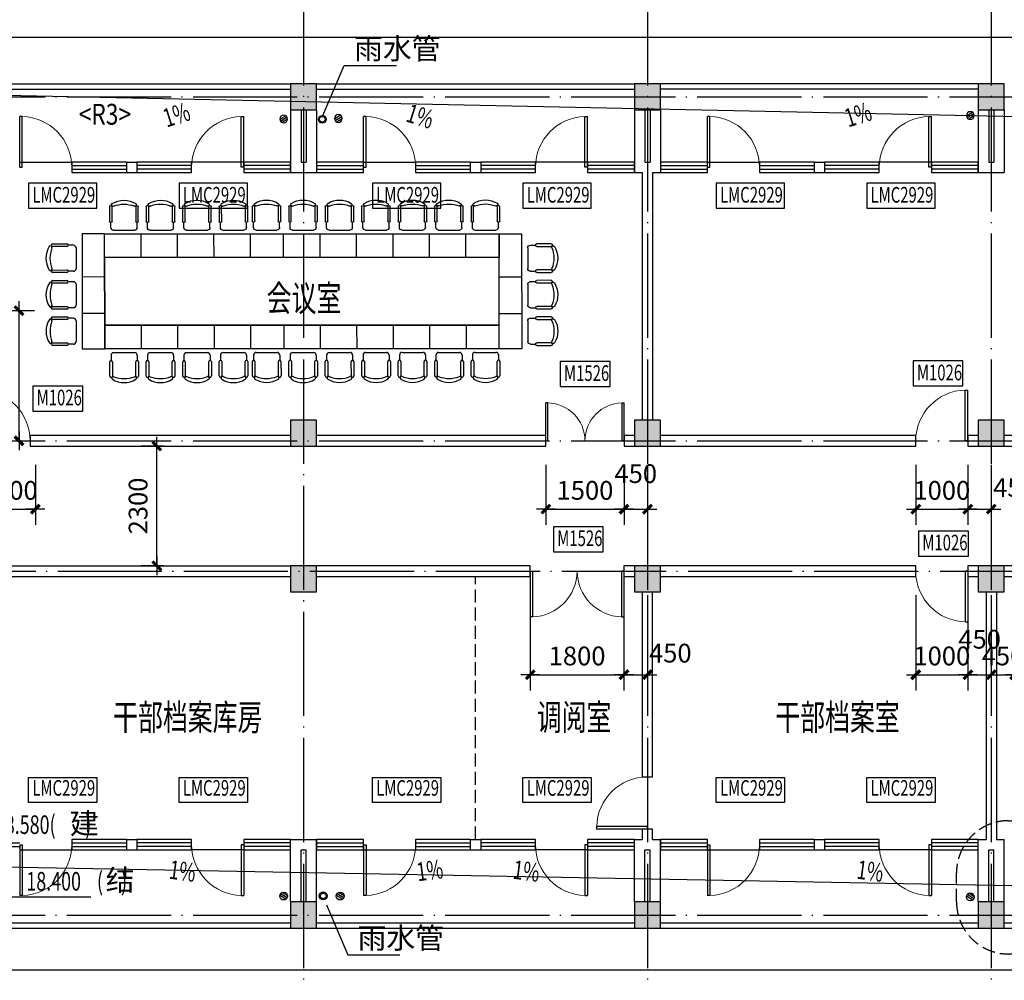
# Model space of a CAD drawing. Extents: x 735782 to 2047991, y 34264 to 1085436.
# Drawn here: x 772703 to 791603, y 93157 to 111593 of the extents above; entities that cross this region are included whole.
import ezdxf

# ---------------------------------------------------------------- set-up
doc = ezdxf.new("R2010")
doc.units = 0
doc.header["$LTSCALE"] = 1000
doc.header["$MEASUREMENT"] = 0
doc.linetypes.add('DASH', pattern=[0.35, 0.25, -0.1])
doc.linetypes.add('DOTE', pattern=[2.42, 2, -0.2, 0.02, -0.2])
doc.layers.get('0').update_dxf_attribs({"linetype": 'CONTINUOUS'})
doc.layers.get('Defpoints').update_dxf_attribs({"linetype": 'CONTINUOUS'})
for name, color, linetype in [('4', 4, 'CONTINUOUS'), ('A-CLIN-SUSP', 133, 'CONTINUOUS'), ('area', 1, 'CONTINUOUS'), ('COLUMN', 1, 'CONTINUOUS'), ('dim', 63, 'CONTINUOUS'), ('DIM_ELEV', 3, 'CONTINUOUS'), ('DIM_IDEN', 3, 'CONTINUOUS'), ('DIM_LEAD', 3, 'CONTINUOUS'), ('DIM_SYMB', 3, 'CONTINUOUS'), ('DOTE', 8, 'DOTE'), ('Lfurniture', 144, 'CONTINUOUS'), ('LVTRY', 6, 'CONTINUOUS'), ('PUB_DIM', 3, 'CONTINUOUS'), ('PUB_HATCH', 251, 'CONTINUOUS'), ('PUB_TEXT', 7, 'CONTINUOUS'), ('SHUI', 6, 'CONTINUOUS'), ('TEXT', 60, 'CONTINUOUS'), ('WALL', 2, 'CONTINUOUS'), ('WINDOW', 4, 'CONTINUOUS')]:
    doc.layers.add(name, color=color, linetype=linetype)
doc.styles.add('-TJHZTXTTJROMANS', font='TJROMANS.shx', dxfattribs={"bigfont": 'TJHZTXT.shx'})
doc.styles.add('_TCH_DIM', font='SIMPLEX', dxfattribs={"bigfont": 'GBCBIG'})
doc.styles.add('dim_font', font='tjromans.shx', dxfattribs={"width": 0.8, "bigfont": 'tjhztxt.shx'})
doc.styles.get("Standard").update_dxf_attribs({"font": 'GBENOR', "bigfont": 'GBCBIG'})
doc.styles.add('TK2', font='tjromans.shx', dxfattribs={"bigfont": 'tjhztxt.shx'})
doc.dimstyles.new('DIMN120', dxfattribs={"dimscale": 1.2, "dimtxt": 300, "dimasz": 1, "dimexe": 250, "dimexo": 300, "dimgap": 150, "dimtad": 1, "dimdec": 0, "dimzin": 0, "dimdsep": 46, "dimtxsty": 'dim_font', "dimblk": '_DIMX', "dimcen": 0.09, "dimclrt": 3, "dimadec": 0, "dimazin": 0, "dimtfac": 1, "dimtdec": 0, "dimtix": 1, "dimtmove": 2, "dimatfit": 3, "dimldrblk": '_DIMX', "dimfxl": 1, "dimtolj": 1, "dimtzin": 0, "dimarcsym": 0})

# ---------------------------------------------------------------- blocks, each defined once
blk = doc.blocks.new('M_C32CXI')
for p, q in [((-188, 275), (87, 275)), ((87, 225), (-188, 225)), ((212, 250), (112, 250)), ((262, 200), (262, -200)), ((-188, -225), (87, -225)), ((87, -275), (-188, -275)), ((212, -250), (112, -250))]:
    blk.add_line(p, q)
for centre, radius, start, end in [((111, 0), 426, 148.1092, 211.8908), ((-227, 210), 28.1, 338.7607, 148.1092), ((314, 0), 552, 158.7607, 201.2393), ((-188, 250), 25, 90, 270), ((87, 250), 25, 270, 90), ((212, 200), 50, 0, 90), ((-227, -210), 28.1, 211.8908, 21.2393), ((-188, -250), 25, 90, 270), ((87, -250), 25, 270, 90), ((212, -200), 50, 270, 0)]:
    blk.add_arc(centre, radius, start, end)
at = {"width": 0.8, "flags": 9}
for tag in ['XSIZE', 'YSIZE']:
    blk.add_attdef(tag, (0, 0), '', height=0.5, dxfattribs=at)
blk = doc.blocks.new('A$C5EFD4E7B')
at = {"layer": 'SHUI'}
for p, q in [((119, 14), (2, 89)), ((142, 41), (16, 121)), ((150, 79), (45, 144))]:
    blk.add_line(p, q, dxfattribs=at)
blk.add_circle((75, 75), 75, dxfattribs=at)
blk = doc.blocks.new('A$C44550A59')
at = {"layer": 'A-CLIN-SUSP'}
for radius in [75, 55]:
    blk.add_circle((75, 75), radius, dxfattribs=at)
blk = doc.blocks.new('_DIMX')
blk.add_line((-150, 0), (150, 0))
at = {"const_width": 50}
blk.add_lwpolyline([(-70, -70), (70, 70)], dxfattribs=at)
blk = doc.blocks.new('*D589')
at = {"layer": 'Defpoints', "color": 0, "transparency": 16777216}
for p in [(772123, 106010), (772690, 106010), (772123, 103510)]:
    blk.add_point(p, dxfattribs=at)
at = {"layer": 'dim', "color": 0, "lineweight": -2, "transparency": 16777216}
for p, q in [((772483, 106010), (772990, 106010)), ((772690, 103511), (772690, 106009)), ((772483, 103510), (772990, 103510))]:
    blk.add_line(p, q, dxfattribs=at)
at = {"layer": 'dim', "color": 0, "lineweight": -2, "transparency": 16777216, "xscale": 1.2, "yscale": 1.2, "zscale": 1.2}
for p, rotation in [((772690, 106010), 90), ((772690, 103510), 270)]:
    blk.add_blockref('_DIMX', p, dxfattribs=dict(at, rotation=rotation))
at = {"layer": 'dim', "color": 3, "transparency": 16777216, "insert": (772330, 104760), "char_height": 360, "attachment_point": 5, "rotation": 90, "style": 'dim_font'}
blk.add_mtext('\\A1;2500', dxfattribs=at)
blk = doc.blocks.new('*D596')
at = {"layer": 'Defpoints', "color": 0, "transparency": 16777216}
for p in [(782803, 103410), (784303, 103410), (784303, 102200)]:
    blk.add_point(p, dxfattribs=at)
at = {"layer": 'dim', "color": 0, "lineweight": -2, "transparency": 16777216}
for p, q in [((782803, 103050), (782803, 101900)), ((784303, 103050), (784303, 101900)), ((782804, 102200), (784301, 102200))]:
    blk.add_line(p, q, dxfattribs=at)
at = {"layer": 'dim', "color": 0, "lineweight": -2, "transparency": 16777216, "xscale": 1.2, "yscale": 1.2, "zscale": 1.2, "rotation": 180}
blk.add_blockref('_DIMX', (782803, 102200), dxfattribs=at)
at = {"layer": 'dim', "color": 0, "lineweight": -2, "transparency": 16777216, "xscale": 1.2, "yscale": 1.2, "zscale": 1.2}
blk.add_blockref('_DIMX', (784303, 102200), dxfattribs=at)
at = {"layer": 'dim', "color": 3, "transparency": 16777216, "insert": (783553, 102560), "char_height": 360, "attachment_point": 5, "style": 'dim_font'}
blk.add_mtext('\\A1;1500', dxfattribs=at)
blk = doc.blocks.new('*D597')
at = {"layer": 'Defpoints', "color": 0, "transparency": 16777216}
for p in [(784303, 103410), (784753, 103410), (784753, 102200)]:
    blk.add_point(p, dxfattribs=at)
at = {"layer": 'dim', "color": 0, "lineweight": -2, "transparency": 16777216}
for p, q in [((784303, 103050), (784303, 101900)), ((784753, 103050), (784753, 101900)), ((784304, 102200), (784751, 102200))]:
    blk.add_line(p, q, dxfattribs=at)
at = {"layer": 'dim', "color": 0, "lineweight": -2, "transparency": 16777216, "xscale": 1.2, "yscale": 1.2, "zscale": 1.2, "rotation": 180}
blk.add_blockref('_DIMX', (784303, 102200), dxfattribs=at)
at = {"layer": 'dim', "color": 0, "lineweight": -2, "transparency": 16777216, "xscale": 1.2, "yscale": 1.2, "zscale": 1.2}
blk.add_blockref('_DIMX', (784753, 102200), dxfattribs=at)
at = {"layer": 'dim', "color": 3, "transparency": 16777216, "insert": (784528, 102881), "char_height": 360, "attachment_point": 5, "style": 'dim_font'}
blk.add_mtext('\\A1;450', dxfattribs=at)
blk = doc.blocks.new('*D643')
at = {"layer": 'Defpoints', "color": 0, "transparency": 16777216}
for p in [(772003, 103410), (773003, 103410), (773003, 102200)]:
    blk.add_point(p, dxfattribs=at)
at = {"layer": 'dim', "color": 0, "lineweight": -2, "transparency": 16777216}
for p, q in [((772003, 103050), (772003, 101900)), ((773003, 103050), (773003, 101900)), ((772001, 102200), (772000, 102200)), ((772003, 102200), (773003, 102200)), ((773004, 102200), (773005, 102200))]:
    blk.add_line(p, q, dxfattribs=at)
at = {"layer": 'dim', "color": 0, "lineweight": -2, "transparency": 16777216, "xscale": 1.2, "yscale": 1.2, "zscale": 1.2}
blk.add_blockref('_DIMX', (772003, 102200), dxfattribs=at)
at = {"layer": 'dim', "color": 0, "lineweight": -2, "transparency": 16777216, "xscale": 1.2, "yscale": 1.2, "zscale": 1.2, "rotation": 180}
blk.add_blockref('_DIMX', (773003, 102200), dxfattribs=at)
at = {"layer": 'dim', "color": 3, "transparency": 16777216, "insert": (772503, 102560), "char_height": 360, "attachment_point": 5, "style": 'dim_font'}
blk.add_mtext('\\A1;1000', dxfattribs=at)
blk = doc.blocks.new('*D645')
at = {"layer": 'Defpoints', "color": 0, "transparency": 16777216}
for p in [(789903, 103410), (790903, 103410), (790903, 102200)]:
    blk.add_point(p, dxfattribs=at)
at = {"layer": 'dim', "color": 0, "lineweight": -2, "transparency": 16777216}
for p, q in [((789903, 103050), (789903, 101900)), ((790903, 103050), (790903, 101900)), ((789901, 102200), (789900, 102200)), ((789903, 102200), (790903, 102200)), ((790904, 102200), (790905, 102200))]:
    blk.add_line(p, q, dxfattribs=at)
at = {"layer": 'dim', "color": 0, "lineweight": -2, "transparency": 16777216, "xscale": 1.2, "yscale": 1.2, "zscale": 1.2}
blk.add_blockref('_DIMX', (789903, 102200), dxfattribs=at)
at = {"layer": 'dim', "color": 0, "lineweight": -2, "transparency": 16777216, "xscale": 1.2, "yscale": 1.2, "zscale": 1.2, "rotation": 180}
blk.add_blockref('_DIMX', (790903, 102200), dxfattribs=at)
at = {"layer": 'dim', "color": 3, "transparency": 16777216, "insert": (790403, 102560), "char_height": 360, "attachment_point": 5, "style": 'dim_font'}
blk.add_mtext('\\A1;1000', dxfattribs=at)
blk = doc.blocks.new('*D646')
at = {"layer": 'Defpoints', "color": 0, "transparency": 16777216}
for p in [(790903, 103410), (791353, 103410), (791353, 102200)]:
    blk.add_point(p, dxfattribs=at)
at = {"layer": 'dim', "color": 0, "lineweight": -2, "transparency": 16777216}
for p, q in [((790903, 103050), (790903, 101900)), ((791353, 103050), (791353, 101900)), ((790904, 102200), (791351, 102200))]:
    blk.add_line(p, q, dxfattribs=at)
at = {"layer": 'dim', "color": 0, "lineweight": -2, "transparency": 16777216, "xscale": 1.2, "yscale": 1.2, "zscale": 1.2, "rotation": 180}
blk.add_blockref('_DIMX', (790903, 102200), dxfattribs=at)
at = {"layer": 'dim', "color": 0, "lineweight": -2, "transparency": 16777216, "xscale": 1.2, "yscale": 1.2, "zscale": 1.2}
blk.add_blockref('_DIMX', (791353, 102200), dxfattribs=at)
at = {"layer": 'dim', "color": 3, "transparency": 16777216, "insert": (791797, 102614), "char_height": 360, "attachment_point": 5, "style": 'dim_font'}
blk.add_mtext('\\A1;450', dxfattribs=at)
blk = doc.blocks.new('*D659')
at = {"layer": 'Defpoints', "color": 0, "transparency": 16777216}
for p in [(782502, 100910), (784302, 100910), (784302, 99022)]:
    blk.add_point(p, dxfattribs=at)
at = {"layer": 'dim', "color": 0, "lineweight": -2, "transparency": 16777216}
for p, q in [((782502, 100550), (782502, 98722)), ((784302, 100550), (784302, 98722)), ((782504, 99022), (784301, 99022))]:
    blk.add_line(p, q, dxfattribs=at)
at = {"layer": 'dim', "color": 0, "lineweight": -2, "transparency": 16777216, "xscale": 1.2, "yscale": 1.2, "zscale": 1.2, "rotation": 180}
blk.add_blockref('_DIMX', (782502, 99022), dxfattribs=at)
at = {"layer": 'dim', "color": 0, "lineweight": -2, "transparency": 16777216, "xscale": 1.2, "yscale": 1.2, "zscale": 1.2}
blk.add_blockref('_DIMX', (784302, 99022), dxfattribs=at)
at = {"layer": 'dim', "color": 3, "transparency": 16777216, "insert": (783402, 99382), "char_height": 360, "attachment_point": 5, "style": 'dim_font'}
blk.add_mtext('\\A1;1800', dxfattribs=at)
blk = doc.blocks.new('*D660')
at = {"layer": 'Defpoints', "color": 0, "transparency": 16777216}
for p in [(784302, 100910), (784753, 100910), (784753, 99022)]:
    blk.add_point(p, dxfattribs=at)
at = {"layer": 'dim', "color": 0, "lineweight": -2, "transparency": 16777216}
for p, q in [((784302, 100550), (784302, 98722)), ((784753, 100550), (784753, 98722)), ((784304, 99022), (784751, 99022))]:
    blk.add_line(p, q, dxfattribs=at)
at = {"layer": 'dim', "color": 0, "lineweight": -2, "transparency": 16777216, "xscale": 1.2, "yscale": 1.2, "zscale": 1.2, "rotation": 180}
blk.add_blockref('_DIMX', (784302, 99022), dxfattribs=at)
at = {"layer": 'dim', "color": 0, "lineweight": -2, "transparency": 16777216, "xscale": 1.2, "yscale": 1.2, "zscale": 1.2}
blk.add_blockref('_DIMX', (784753, 99022), dxfattribs=at)
at = {"layer": 'dim', "color": 3, "transparency": 16777216, "insert": (785191, 99436), "char_height": 360, "attachment_point": 5, "style": 'dim_font'}
blk.add_mtext('\\A1;450', dxfattribs=at)
blk = doc.blocks.new('*D661')
at = {"layer": 'Defpoints', "color": 0, "transparency": 16777216}
for p in [(789903, 100910), (790903, 100910), (790903, 99022)]:
    blk.add_point(p, dxfattribs=at)
at = {"layer": 'dim', "color": 0, "lineweight": -2, "transparency": 16777216}
for p, q in [((789903, 100550), (789903, 98722)), ((790903, 100550), (790903, 98722)), ((789901, 99022), (789900, 99022)), ((789903, 99022), (790903, 99022)), ((790904, 99022), (790905, 99022))]:
    blk.add_line(p, q, dxfattribs=at)
at = {"layer": 'dim', "color": 0, "lineweight": -2, "transparency": 16777216, "xscale": 1.2, "yscale": 1.2, "zscale": 1.2}
blk.add_blockref('_DIMX', (789903, 99022), dxfattribs=at)
at = {"layer": 'dim', "color": 0, "lineweight": -2, "transparency": 16777216, "xscale": 1.2, "yscale": 1.2, "zscale": 1.2, "rotation": 180}
blk.add_blockref('_DIMX', (790903, 99022), dxfattribs=at)
at = {"layer": 'dim', "color": 3, "transparency": 16777216, "insert": (790403, 99382), "char_height": 360, "attachment_point": 5, "style": 'dim_font'}
blk.add_mtext('\\A1;1000', dxfattribs=at)
blk = doc.blocks.new('*D662')
at = {"layer": 'Defpoints', "color": 0, "transparency": 16777216}
for p in [(790903, 100910), (791353, 100910), (791353, 99022)]:
    blk.add_point(p, dxfattribs=at)
at = {"layer": 'dim', "color": 0, "lineweight": -2, "transparency": 16777216}
for p, q in [((790903, 100550), (790903, 98722)), ((791353, 100550), (791353, 98722)), ((790904, 99022), (791351, 99022))]:
    blk.add_line(p, q, dxfattribs=at)
at = {"layer": 'dim', "color": 0, "lineweight": -2, "transparency": 16777216, "xscale": 1.2, "yscale": 1.2, "zscale": 1.2, "rotation": 180}
blk.add_blockref('_DIMX', (790903, 99022), dxfattribs=at)
at = {"layer": 'dim', "color": 0, "lineweight": -2, "transparency": 16777216, "xscale": 1.2, "yscale": 1.2, "zscale": 1.2}
blk.add_blockref('_DIMX', (791353, 99022), dxfattribs=at)
at = {"layer": 'dim', "color": 3, "transparency": 16777216, "insert": (791128, 99703), "char_height": 360, "attachment_point": 5, "style": 'dim_font'}
blk.add_mtext('\\A1;450', dxfattribs=at)
blk = doc.blocks.new('*D663')
at = {"layer": 'Defpoints', "color": 0, "transparency": 16777216}
for p in [(791353, 100910), (791803, 100910), (791803, 99022)]:
    blk.add_point(p, dxfattribs=at)
at = {"layer": 'dim', "color": 0, "lineweight": -2, "transparency": 16777216}
for p, q in [((791353, 100550), (791353, 98722)), ((791803, 100550), (791803, 98722)), ((791351, 99022), (791350, 99022)), ((791353, 99022), (791803, 99022)), ((791804, 99022), (791805, 99022))]:
    blk.add_line(p, q, dxfattribs=at)
at = {"layer": 'dim', "color": 0, "lineweight": -2, "transparency": 16777216, "xscale": 1.2, "yscale": 1.2, "zscale": 1.2}
blk.add_blockref('_DIMX', (791353, 99022), dxfattribs=at)
at = {"layer": 'dim', "color": 0, "lineweight": -2, "transparency": 16777216, "xscale": 1.2, "yscale": 1.2, "zscale": 1.2, "rotation": 180}
blk.add_blockref('_DIMX', (791803, 99022), dxfattribs=at)
at = {"layer": 'dim', "color": 3, "transparency": 16777216, "insert": (791578, 99382), "char_height": 360, "attachment_point": 5, "style": 'dim_font'}
blk.add_mtext('\\A1;450', dxfattribs=at)
blk = doc.blocks.new('*D2204')
at = {"layer": 'Defpoints', "color": 0, "transparency": 16777216}
for p in [(775335, 103410), (775825, 103410), (775825, 101110)]:
    blk.add_point(p, dxfattribs=at)
at = {"layer": 'PUB_DIM', "color": 0, "lineweight": -2, "transparency": 16777216}
for p, q in [((775465, 103410), (775035, 103410)), ((775335, 101111), (775335, 103409)), ((775465, 101110), (775035, 101110))]:
    blk.add_line(p, q, dxfattribs=at)
at = {"layer": 'PUB_DIM', "color": 0, "lineweight": -2, "transparency": 16777216, "xscale": 1.2, "yscale": 1.2, "zscale": 1.2}
for p, rotation in [((775335, 103410), 90), ((775335, 101110), 270)]:
    blk.add_blockref('_DIMX', p, dxfattribs=dict(at, rotation=rotation))
at = {"layer": 'PUB_DIM', "color": 3, "transparency": 16777216, "insert": (774975, 102260), "char_height": 360, "attachment_point": 5, "rotation": 90, "style": 'dim_font'}
blk.add_mtext('\\A1;2300', dxfattribs=at)
blk = doc.blocks.new('$DorLib2D$00000001')
for p, q in [((0.45, 0.975), (0.5, 0.975)), ((0.45, 0), (0.45, 0.975)), ((0.5, 0), (0.5, 0.975)), ((0.5, 0), (0.45, 0))]:
    blk.add_line(p, q)
at = {"lineweight": 13}
blk.add_arc((0.475, 0), 0.975, 91.4693, 180, dxfattribs=at)
blk = doc.blocks.new('$DorLib2D$00000002')
for p, q in [((-0.5, 0), (-0.5, 0.4875)), ((-0.475, 0.4875), (-0.5, 0.4875)), ((-0.475, 0), (-0.475, 0.4875)), ((0.475, 0), (0.475, 0.4875)), ((0.475, 0.4875), (0.5, 0.4875)), ((0.5, 0), (0.5, 0.4875)), ((-0.5, 0), (-0.475, 0)), ((0.5, 0), (0.475, 0))]:
    blk.add_line(p, q)
at = {"lineweight": 13}
for centre, start, end in [((-0.4875, 0), 0, 88.53072), ((0.4875, 0), 91.46928, 180)]:
    blk.add_arc(centre, 0.4875, start, end, dxfattribs=at)

msp = doc.modelspace()

# ---------------------------------------------------------------- hatches: boundary and pattern name
at = {"layer": 'PUB_HATCH'}
for points in [[(777902.6, 109860.1), (778402.6, 109860.1), (778402.6, 110360.1), (777902.6, 110360.1)], [(784502.6, 109860.1), (785002.6, 109860.1), (785002.6, 110360.1), (784502.6, 110360.1)], [(791102.6, 109860.1), (791602.6, 109860.1), (791602.6, 110360.1), (791102.6, 110360.1)], [(777902.6, 103410.1), (778402.6, 103410.1), (778402.6, 103910.1), (777902.6, 103910.1)], [(784502.6, 103410.1), (785002.6, 103410.1), (785002.6, 103910.1), (784502.6, 103910.1)], [(791102.6, 103410.1), (791602.6, 103410.1), (791602.6, 103910.1), (791102.6, 103910.1)], [(777902.6, 100610.1), (778402.6, 100610.1), (778402.6, 101110.1), (777902.6, 101110.1)], [(784502.6, 100610.1), (785002.6, 100610.1), (785002.6, 101110.1), (784502.6, 101110.1)], [(791102.6, 100610.1), (791602.6, 100610.1), (791602.6, 101110.1), (791102.6, 101110.1)], [(777902.6, 94160.1), (778402.6, 94160.1), (778402.6, 94660.1), (777902.6, 94660.1)], [(784502.6, 94160.1), (785002.6, 94160.1), (785002.6, 94660.1), (784502.6, 94660.1)], [(791102.6, 94160.1), (791602.6, 94160.1), (791602.6, 94660.1), (791102.6, 94660.1)]]:
    msp.add_hatch(color=256, dxfattribs=at).paths.add_polyline_path(points)

# ---------------------------------------------------------------- linework, layer by layer
at = {"layer": '4'}
for points in [[(764902.6, 110360.1), (764902.6, 111260.1), (831902.6, 111260.1)], [(771802.6, 110360.1), (777902.6, 110360.1)], [(771802.6, 110260.1), (777902.6, 110260.1)], [(778402.6, 110360.1), (784502.6, 110360.1)], [(778402.6, 110260.1), (784502.6, 110260.1)], [(791102.6, 110360.1), (785002.6, 110360.1)], [(791102.6, 110260.1), (785002.6, 110260.1)], [(764902.6, 94160.1), (764902.6, 93360.1), (824602.6, 93360.1), (824602.6, 94160.1)], [(771802.6, 94260.1), (777902.6, 94260.1)], [(771802.6, 94160.1), (777902.6, 94160.1)], [(778402.6, 94260.1), (784502.6, 94260.1)], [(778402.6, 94160.1), (784502.6, 94160.1)], [(785002.6, 94260.1), (791102.6, 94260.1)], [(785002.6, 94160.1), (791102.6, 94160.1)], [(791602.6, 94260.1), (797702.6, 94260.1)], [(791602.6, 94160.1), (797702.6, 94160.1)]]:
    msp.add_lwpolyline(points, dxfattribs=at)
at = {"layer": 'area'}
msp.add_lwpolyline([(771802.6, 110110.1), (771802.6, 110160.1), (824102.6, 109060.1), (824102.6, 110560.1), (831602.6, 110560.1), (831602.6, 100110.1), (824602.6, 100110.1), (824602.6, 94360.1), (765102.6, 95460.1), (764902.6, 95460.1), (764902.6, 97810.1), (758102.6, 100610.1), (758102.6, 110360.1), (765402.6, 110360.1), (765402.6, 110110.1), (771802.6, 110110.1)], dxfattribs=at)
at = {"layer": 'COLUMN'}
for p, q in [((778402.6, 110360.1), (777902.6, 110360.1)), ((777902.6, 110360.1), (777902.6, 109860.1)), ((778402.6, 109860.1), (778402.6, 110360.1)), ((785002.6, 110360.1), (784502.6, 110360.1)), ((784502.6, 110360.1), (784502.6, 109860.1)), ((785002.6, 109860.1), (785002.6, 110360.1)), ((791602.6, 110360.1), (791102.6, 110360.1)), ((791102.6, 110360.1), (791102.6, 109860.1)), ((791602.6, 109860.1), (791602.6, 110360.1)), ((777902.6, 109860.1), (778402.6, 109860.1)), ((784502.6, 109860.1), (785002.6, 109860.1)), ((791102.6, 109860.1), (791602.6, 109860.1)), ((778402.6, 103910.1), (777902.6, 103910.1)), ((777902.6, 103910.1), (777902.6, 103410.1)), ((778402.6, 103410.1), (778402.6, 103910.1)), ((785002.6, 103910.1), (784502.6, 103910.1)), ((784502.6, 103910.1), (784502.6, 103410.1)), ((785002.6, 103410.1), (785002.6, 103910.1)), ((791602.6, 103910.1), (791102.6, 103910.1)), ((791102.6, 103910.1), (791102.6, 103410.1)), ((791602.6, 103410.1), (791602.6, 103910.1)), ((777902.6, 103410.1), (778402.6, 103410.1)), ((784502.6, 103410.1), (785002.6, 103410.1)), ((791102.6, 103410.1), (791602.6, 103410.1)), ((778402.6, 101110.1), (777902.6, 101110.1)), ((777902.6, 101110.1), (777902.6, 100610.1)), ((778402.6, 100610.1), (778402.6, 101110.1)), ((785002.6, 101110.1), (784502.6, 101110.1)), ((784502.6, 101110.1), (784502.6, 100610.1)), ((785002.6, 100610.1), (785002.6, 101110.1)), ((791602.6, 101110.1), (791102.6, 101110.1)), ((791102.6, 101110.1), (791102.6, 100610.1)), ((791602.6, 100610.1), (791602.6, 101110.1)), ((777902.6, 100610.1), (778402.6, 100610.1)), ((784502.6, 100610.1), (785002.6, 100610.1)), ((791102.6, 100610.1), (791602.6, 100610.1)), ((778402.6, 94660.1), (777902.6, 94660.1)), ((777902.6, 94660.1), (777902.6, 94160.1)), ((778402.6, 94160.1), (778402.6, 94660.1)), ((785002.6, 94660.1), (784502.6, 94660.1)), ((784502.6, 94660.1), (784502.6, 94160.1)), ((785002.6, 94160.1), (785002.6, 94660.1)), ((791602.6, 94660.1), (791102.6, 94660.1)), ((791102.6, 94660.1), (791102.6, 94160.1)), ((791602.6, 94160.1), (791602.6, 94660.1)), ((777902.6, 94160.1), (778402.6, 94160.1)), ((784502.6, 94160.1), (785002.6, 94160.1)), ((791102.6, 94160.1), (791602.6, 94160.1))]:
    msp.add_line(p, q, dxfattribs=at)
at = {"layer": 'DIM_ELEV'}
msp.add_line((771905.8, 94758.7), (774065.8, 94758.7), dxfattribs=at)
at = {"layer": 'DIM_IDEN', "linetype": 'DASH'}
msp.add_lwpolyline([(791685.1, 96220.1), (797524.7, 96220.1, -0.4142136), (798524.7, 95220.1), (798524.7, 94661.8, -0.4142136), (797524.7, 93661.8), (791685.1, 93661.8, -0.4142136), (790685.1, 94661.8), (790685.1, 95220.1, -0.4142136)], format="xyb", close=True, dxfattribs=at)
at = {"layer": 'DIM_LEAD'}
for p, q in [((778524.3, 109753.3), (778933.5, 110715.2)), ((778933.5, 110715.2), (779935.6, 110715.2)), ((778590.1, 94608), (778999.3, 93646.2)), ((778999.3, 93646.2), (780001.4, 93646.2))]:
    msp.add_line(p, q, dxfattribs=at)
at = {"layer": 'DIM_SYMB'}
for points in [[(774906.5, 109104.3, 0, 0, 0), (776233.6, 109521.4, 96, 0, 0), (776577.1, 109629.3, 0, 0, 0)], [(781103, 109104.3, 0, 0, 0), (779775.8, 109521.4, 96, 0, 0), (779432.3, 109629.3, 0, 0, 0)], [(787989.4, 109104.3, 0, 0, 0), (789316.5, 109521.4, 96, 0, 0), (789660, 109629.3, 0, 0, 0)], [(774906.5, 95072.4, 0, 0, 0), (776220.1, 94902.3, 96, 0, 0), (776577.1, 94856, 0, 0, 0)], [(781398.7, 95072.4, 0, 0, 0), (780085.1, 94902.3, 96, 0, 0), (779728.1, 94856, 0, 0, 0)], [(781506.5, 95072.4, 0, 0, 0), (782820.1, 94902.3, 96, 0, 0), (783177.1, 94856, 0, 0, 0)], [(788106.5, 95072.4, 0, 0, 0), (789420.1, 94902.3, 96, 0, 0), (789777.1, 94856, 0, 0, 0)], [(788106.5, 95072.4, 0, 0, 0), (789420.1, 94902.3, 96, 0, 0), (789777.1, 94856, 0, 0, 0)]]:
    msp.add_lwpolyline(points, format="xyseb", dxfattribs=at)
at = {"layer": 'DOTE'}
for p, q in [((778152.6, 112329.8), (778152.6, 90009.2)), ((784752.6, 112329.8), (784752.6, 90009.2)), ((791352.6, 112329.8), (791352.6, 90009.2)), ((749409.3, 110110.1), (833358.8, 110110.1)), ((749409.3, 103510.1), (833358.8, 103510.1)), ((749232, 101010.1), (833358.8, 101010.1)), ((749409.3, 94410.1), (833358.8, 94410.1))]:
    msp.add_line(p, q, dxfattribs=at)
at = {"layer": 'Lfurniture'}
for p, q in [((774332.3, 107481.5), (773900.9, 107481.3)), ((773900.9, 107481.3), (773902.5, 105277.8)), ((774332.3, 107481.5), (781906.3, 107482.2)), ((774332.5, 107031.5), (774332.3, 107481.5)), ((774332.5, 107031.5), (774332.3, 107481.5)), ((774332.5, 107031.5), (774332.3, 107481.5)), ((774332.5, 107031.5), (774332.3, 107481.5)), ((774333.9, 105278), (774332.3, 107481.5)), ((774332.5, 107031.5), (774332.3, 107481.5)), ((774332.5, 107028), (774332.3, 107478)), ((774332.5, 107028), (774332.3, 107478)), ((775032.5, 107028.4), (775032.3, 107478.4)), ((775732.5, 107028.8), (775732.3, 107478.8)), ((776432.5, 107029.2), (776432.3, 107479.2)), ((777132.5, 107029.6), (777132.3, 107479.6)), ((777769.5, 107031.4), (777769.3, 107481.4)), ((778469.5, 107030.3), (778469.3, 107480.3)), ((779169.5, 107030.7), (779169.3, 107480.7)), ((779869.5, 107031.1), (779869.3, 107481.1)), ((780569.5, 107031.5), (780569.3, 107481.5)), ((781269.5, 107031.8), (781269.3, 107481.8)), ((781906.3, 107482.2), (782337.7, 107482.4)), ((781908, 105278.7), (781906.3, 107482.2)), ((781906.3, 107482.2), (781906.6, 107032.2)), ((782337.7, 107482.4), (782339.3, 105278.9)), ((781906.6, 107032.2), (774332.5, 107031.5)), ((781906.6, 107032.2), (774332.5, 107031.5)), ((774332.5, 107031.5), (774333.7, 105731.5)), ((781907.7, 105732.2), (781906.6, 107032.2)), ((774332.7, 106655.1), (773901.3, 106654.9)), ((781906.8, 106655.8), (782338.1, 106656)), ((774333.1, 105955.1), (773901.7, 105954.9)), ((781907.2, 105955.8), (782338.5, 105956)), ((774333.7, 105731.5), (781907.7, 105732.2)), ((781907.7, 105732.2), (774333.7, 105731.5)), ((774333.7, 105731.5), (774333.9, 105281.5)), ((774333.7, 105731.5), (774333.9, 105281.5)), ((774333.7, 105731.5), (774333.9, 105281.5)), ((774333.7, 105731.5), (774333.9, 105281.5)), ((774333.7, 105731.5), (774333.9, 105281.5)), ((774333.7, 105728), (774333.9, 105278)), ((774333.7, 105728), (774333.9, 105278)), ((775033.7, 105728.4), (775033.9, 105278.4)), ((775733.7, 105728.8), (775733.9, 105278.8)), ((776433.7, 105729.2), (776433.9, 105279.2)), ((777133.7, 105729.6), (777133.9, 105279.6)), ((777770.7, 105731.4), (777770.9, 105281.4)), ((778470.7, 105730.3), (778470.9, 105280.3)), ((779170.7, 105730.7), (779170.9, 105280.7)), ((779870.7, 105731.1), (779870.9, 105281.1)), ((780570.7, 105731.5), (780570.9, 105281.5)), ((781270.7, 105731.8), (781270.9, 105281.8)), ((781908, 105282.2), (781907.7, 105732.2)), ((773902.5, 105277.8), (774333.9, 105278)), ((774333.9, 105281.5), (781908, 105282.2)), ((782339.3, 105278.9), (781908, 105278.7))]:
    msp.add_line(p, q, dxfattribs=at)
at = {"layer": 'LVTRY', "linetype": 'DASH'}
msp.add_lwpolyline([(781452.6, 95860.1), (781452.6, 100910.1)], dxfattribs=at)
at = {"layer": 'TEXT', "color": 0}
for points in [[(772874.4, 108454.1), (772874.4, 107974.1), (774184.8, 107974.1), (774184.8, 108454.1)], [(775763.4, 108454.1), (775763.4, 107974.1), (777073.8, 107974.1), (777073.8, 108454.1)], [(779474.4, 108454.1), (779474.4, 107974.1), (780784.8, 107974.1), (780784.8, 108454.1)], [(782363.4, 108454.1), (782363.4, 107974.1), (783673.8, 107974.1), (783673.8, 108454.1)], [(786074.4, 108454.1), (786074.4, 107974.1), (787384.8, 107974.1), (787384.8, 108454.1)], [(788963.4, 108454.1), (788963.4, 107974.1), (790273.8, 107974.1), (790273.8, 108454.1)], [(783079.4, 105031.8), (783079.4, 104551.8), (784034.9, 104551.8), (784034.9, 105031.8)], [(789854, 105043.1), (789854, 104563.1), (790809.4, 104563.1), (790809.4, 105043.1)], [(772957, 104562.7), (772957, 104082.7), (773912.4, 104082.7), (773912.4, 104562.7)], [(782949.1, 101863), (782949.1, 101383), (783904.6, 101383), (783904.6, 101863)], [(789957.3, 101779.2), (789957.3, 101299.2), (790912.8, 101299.2), (790912.8, 101779.2)], [(772874.4, 96570.2), (772874.4, 97050.2), (774184.8, 97050.2), (774184.8, 96570.2)], [(775763.4, 96570.2), (775763.4, 97050.2), (777073.8, 97050.2), (777073.8, 96570.2)], [(779474.4, 96570.2), (779474.4, 97050.2), (780784.8, 97050.2), (780784.8, 96570.2)], [(782363.4, 96570.2), (782363.4, 97050.2), (783673.8, 97050.2), (783673.8, 96570.2)], [(786074.4, 96570.2), (786074.4, 97050.2), (787384.8, 97050.2), (787384.8, 96570.2)], [(788963.4, 96570.2), (788963.4, 97050.2), (790273.8, 97050.2), (790273.8, 96570.2)]]:
    msp.add_lwpolyline(points, close=True, dxfattribs=at)
at = {"layer": 'WALL'}
for p, q in [((777902.6, 109860.1), (777902.6, 108660.1)), ((778102.6, 109860.1), (778102.6, 108860.1)), ((778202.6, 109860.1), (778202.6, 108860.1)), ((778402.6, 109860.1), (778402.6, 108660.1)), ((784502.6, 109860.1), (784502.6, 108660.1)), ((784702.6, 109860.1), (784702.6, 108860.1)), ((784802.6, 109860.1), (784802.6, 108860.1)), ((785002.6, 109860.1), (785002.6, 108660.1)), ((791102.6, 109860.1), (791102.6, 108660.1)), ((791302.6, 109860.1), (791302.6, 108860.1)), ((791402.6, 109860.1), (791402.6, 108860.1)), ((791602.6, 109860.1), (791602.6, 108660.1)), ((774752.6, 108860.1), (774952.6, 108860.1)), ((774752.6, 108860.1), (774752.6, 108660.1)), ((774952.6, 108860.1), (774952.6, 108660.1)), ((778102.6, 108860.1), (778202.6, 108860.1)), ((781352.6, 108860.1), (781552.6, 108860.1)), ((781352.6, 108860.1), (781352.6, 108660.1)), ((781552.6, 108860.1), (781552.6, 108660.1)), ((784702.6, 108860.1), (784752.6, 108860.1)), ((784752.6, 108860.1), (784802.6, 108860.1)), ((787952.6, 108860.1), (788152.6, 108860.1)), ((787952.6, 108860.1), (787952.6, 108660.1)), ((788152.6, 108860.1), (788152.6, 108660.1)), ((791302.6, 108860.1), (791402.6, 108860.1)), ((774752.6, 108660.1), (774952.6, 108660.1)), ((777902.6, 108660.1), (778402.6, 108660.1)), ((781352.6, 108660.1), (781552.6, 108660.1)), ((784502.6, 108660.1), (784652.6, 108660.1)), ((784652.6, 108660.1), (784652.6, 103910.1)), ((784852.6, 108660.1), (784852.6, 103910.1)), ((784852.6, 108660.1), (785002.6, 108660.1)), ((787952.6, 108660.1), (788152.6, 108660.1)), ((791102.6, 108660.1), (791602.6, 108660.1)), ((777902.6, 103610.1), (772902.6, 103610.1)), ((772902.6, 103610.1), (772902.6, 103410.1)), ((782802.6, 103610.1), (778402.6, 103610.1)), ((782802.6, 103410.1), (782802.6, 103610.1)), ((784502.6, 103610.1), (784302.6, 103610.1)), ((784302.6, 103610.1), (784302.6, 103410.1)), ((789902.6, 103610.1), (785002.6, 103610.1)), ((789902.6, 103410.1), (789902.6, 103610.1)), ((791102.6, 103610.1), (790902.6, 103610.1)), ((790902.6, 103610.1), (790902.6, 103410.1)), ((796502.6, 103610.1), (791602.6, 103610.1)), ((772902.6, 103410.1), (777902.6, 103410.1)), ((778402.6, 103410.1), (782802.6, 103410.1)), ((784302.6, 103410.1), (784502.6, 103410.1)), ((785002.6, 103410.1), (789902.6, 103410.1)), ((790902.6, 103410.1), (791102.6, 103410.1)), ((791602.6, 103410.1), (796502.6, 103410.1)), ((771802.6, 101110.1), (777902.6, 101110.1)), ((782502.4, 101110.1), (778402.6, 101110.1)), ((782502.4, 100910.1), (782502.4, 101110.1)), ((784502.6, 101110.1), (784302.4, 101110.1)), ((784302.4, 101110.1), (784302.4, 100910.1)), ((789902.6, 101110.1), (785002.6, 101110.1)), ((789902.6, 100910.1), (789902.6, 101110.1)), ((791102.6, 101110.1), (790902.6, 101110.1)), ((790902.6, 101110.1), (790902.6, 100910.1)), ((791802.6, 101110.1), (791602.6, 101110.1)), ((771802.6, 100910.1), (777902.6, 100910.1)), ((778402.6, 100910.1), (782502.4, 100910.1)), ((784302.4, 100910.1), (784502.6, 100910.1)), ((785002.6, 100910.1), (789902.6, 100910.1)), ((790902.6, 100910.1), (791102.6, 100910.1)), ((791602.6, 100910.1), (791802.6, 100910.1)), ((784652.6, 100610.1), (784652.6, 97060.1)), ((784852.6, 97060.1), (784852.6, 100610.1)), ((791252.6, 100610.1), (791252.6, 95860.1)), ((791452.6, 100610.1), (791452.6, 95860.1)), ((784652.6, 97060.1), (784852.6, 97060.1)), ((784852.6, 96060.1), (784652.6, 96060.1)), ((784652.6, 96060.1), (784652.6, 95860.1)), ((784852.6, 95860.1), (784852.6, 96060.1)), ((774752.6, 95860.1), (774952.6, 95860.1)), ((774752.6, 95860.1), (774752.6, 95660.1)), ((774952.6, 95860.1), (774952.6, 95660.1)), ((777902.6, 94660.1), (777902.6, 95860.1)), ((777902.6, 95860.1), (778402.6, 95860.1)), ((778402.6, 94660.1), (778402.6, 95860.1)), ((781352.6, 95860.1), (781552.6, 95860.1)), ((781352.6, 95860.1), (781352.6, 95660.1)), ((781552.6, 95860.1), (781552.6, 95660.1)), ((784502.6, 94660.1), (784502.6, 95860.1)), ((784502.6, 95860.1), (784652.6, 95860.1)), ((784852.6, 95860.1), (785002.6, 95860.1)), ((785002.6, 94660.1), (785002.6, 95860.1)), ((787952.6, 95860.1), (788152.6, 95860.1)), ((787952.6, 95860.1), (787952.6, 95660.1)), ((788152.6, 95860.1), (788152.6, 95660.1)), ((791102.6, 94660.1), (791102.6, 95860.1)), ((791102.6, 95860.1), (791252.6, 95860.1)), ((791452.6, 95860.1), (791602.6, 95860.1)), ((791602.6, 94660.1), (791602.6, 95860.1)), ((774752.6, 95660.1), (774952.6, 95660.1)), ((778102.6, 94660.1), (778102.6, 95660.1)), ((778102.6, 95660.1), (778202.6, 95660.1)), ((778202.6, 94660.1), (778202.6, 95660.1)), ((781352.6, 95660.1), (781552.6, 95660.1)), ((784702.6, 94660.1), (784702.6, 95660.1)), ((784702.6, 95660.1), (784752.6, 95660.1)), ((784752.6, 95660.1), (784802.6, 95660.1)), ((784802.6, 94660.1), (784802.6, 95660.1)), ((787952.6, 95660.1), (788152.6, 95660.1)), ((791302.6, 94660.1), (791302.6, 95660.1)), ((791302.6, 95660.1), (791352.6, 95660.1)), ((791352.6, 95660.1), (791402.6, 95660.1)), ((791402.6, 94660.1), (791402.6, 95660.1))]:
    msp.add_line(p, q, dxfattribs=at)
at = {"layer": 'WINDOW'}
for p, q in [((772702.6, 108860.1), (773702.6, 108860.1)), ((774752.6, 108860.1), (773702.6, 108860.1)), ((773702.6, 108860.1), (773702.6, 108660.1)), ((773702.6, 108793.5), (774752.6, 108793.5)), ((773702.6, 108726.8), (774752.6, 108726.8)), ((776002.6, 108860.1), (774952.6, 108860.1)), ((776002.6, 108793.5), (774952.6, 108793.5)), ((776002.6, 108726.8), (774952.6, 108726.8)), ((776002.6, 108660.1), (776002.6, 108860.1)), ((777002.6, 108860.1), (776002.6, 108860.1)), ((777902.6, 108860.1), (777002.6, 108860.1)), ((777002.6, 108860.1), (777002.6, 108660.1)), ((777902.6, 108793.5), (777002.6, 108793.5)), ((777902.6, 108726.8), (777002.6, 108726.8)), ((777902.6, 108660.1), (777902.6, 108860.1)), ((779302.6, 108860.1), (778402.6, 108860.1)), ((778402.6, 108860.1), (778402.6, 108660.1)), ((778402.6, 108793.5), (779302.6, 108793.5)), ((778402.6, 108726.8), (779302.6, 108726.8)), ((779302.6, 108660.1), (779302.6, 108860.1)), ((779302.6, 108860.1), (780302.6, 108860.1)), ((781352.6, 108860.1), (780302.6, 108860.1)), ((780302.6, 108860.1), (780302.6, 108660.1)), ((780302.6, 108793.5), (781352.6, 108793.5)), ((780302.6, 108726.8), (781352.6, 108726.8)), ((782602.6, 108860.1), (781552.6, 108860.1)), ((782602.6, 108793.5), (781552.6, 108793.5)), ((782602.6, 108726.8), (781552.6, 108726.8)), ((782602.6, 108660.1), (782602.6, 108860.1)), ((783602.6, 108860.1), (782602.6, 108860.1)), ((784502.6, 108860.1), (783602.6, 108860.1)), ((783602.6, 108860.1), (783602.6, 108660.1)), ((784502.6, 108793.5), (783602.6, 108793.5)), ((784502.6, 108726.8), (783602.6, 108726.8)), ((784502.6, 108660.1), (784502.6, 108860.1)), ((785902.6, 108860.1), (785002.6, 108860.1)), ((785002.6, 108860.1), (785002.6, 108660.1)), ((785002.6, 108793.5), (785902.6, 108793.5)), ((785002.6, 108726.8), (785902.6, 108726.8)), ((785902.6, 108660.1), (785902.6, 108860.1)), ((785902.6, 108860.1), (786902.6, 108860.1)), ((787952.6, 108860.1), (786902.6, 108860.1)), ((786902.6, 108860.1), (786902.6, 108660.1)), ((786902.6, 108793.5), (787952.6, 108793.5)), ((786902.6, 108726.8), (787952.6, 108726.8)), ((789202.6, 108860.1), (788152.6, 108860.1)), ((789202.6, 108793.5), (788152.6, 108793.5)), ((789202.6, 108726.8), (788152.6, 108726.8)), ((789202.6, 108660.1), (789202.6, 108860.1)), ((790202.6, 108860.1), (789202.6, 108860.1)), ((791102.6, 108860.1), (790202.6, 108860.1)), ((790202.6, 108860.1), (790202.6, 108660.1)), ((791102.6, 108793.5), (790202.6, 108793.5)), ((791102.6, 108726.8), (790202.6, 108726.8)), ((791102.6, 108660.1), (791102.6, 108860.1)), ((773702.6, 108660.1), (774752.6, 108660.1)), ((774952.6, 108660.1), (776002.6, 108660.1)), ((777002.6, 108660.1), (777902.6, 108660.1)), ((778402.6, 108660.1), (779302.6, 108660.1)), ((780302.6, 108660.1), (781352.6, 108660.1)), ((781552.6, 108660.1), (782602.6, 108660.1)), ((783602.6, 108660.1), (784502.6, 108660.1)), ((785002.6, 108660.1), (785902.6, 108660.1)), ((786902.6, 108660.1), (787952.6, 108660.1)), ((788152.6, 108660.1), (789202.6, 108660.1)), ((790202.6, 108660.1), (791102.6, 108660.1)), ((774752.6, 95860.1), (773702.6, 95860.1)), ((773702.6, 95860.1), (773702.6, 95660.1)), ((776002.6, 95860.1), (774952.6, 95860.1)), ((776002.6, 95660.1), (776002.6, 95860.1)), ((777902.6, 95860.1), (777002.6, 95860.1)), ((777002.6, 95860.1), (777002.6, 95660.1)), ((777902.6, 95660.1), (777902.6, 95860.1)), ((779302.6, 95860.1), (778402.6, 95860.1)), ((778402.6, 95860.1), (778402.6, 95660.1)), ((779302.6, 95660.1), (779302.6, 95860.1)), ((781352.6, 95860.1), (780302.6, 95860.1)), ((780302.6, 95860.1), (780302.6, 95660.1)), ((782602.6, 95860.1), (781552.6, 95860.1)), ((782602.6, 95660.1), (782602.6, 95860.1)), ((784502.6, 95860.1), (783602.6, 95860.1)), ((783602.6, 95860.1), (783602.6, 95660.1)), ((784502.6, 95660.1), (784502.6, 95860.1)), ((785902.6, 95860.1), (785002.6, 95860.1)), ((785002.6, 95860.1), (785002.6, 95660.1)), ((785902.6, 95660.1), (785902.6, 95860.1)), ((787952.6, 95860.1), (786902.6, 95860.1)), ((786902.6, 95860.1), (786902.6, 95660.1)), ((789202.6, 95860.1), (788152.6, 95860.1)), ((789202.6, 95660.1), (789202.6, 95860.1)), ((791102.6, 95860.1), (790202.6, 95860.1)), ((790202.6, 95860.1), (790202.6, 95660.1)), ((791102.6, 95660.1), (791102.6, 95860.1)), ((771802.6, 95793.5), (772702.6, 95793.5)), ((771802.6, 95726.8), (772702.6, 95726.8)), ((772702.6, 95660.1), (773702.6, 95660.1)), ((773702.6, 95793.5), (774752.6, 95793.5)), ((773702.6, 95726.8), (774752.6, 95726.8)), ((773702.6, 95660.1), (774752.6, 95660.1)), ((776002.6, 95793.5), (774952.6, 95793.5)), ((776002.6, 95726.8), (774952.6, 95726.8)), ((774952.6, 95660.1), (776002.6, 95660.1)), ((777002.6, 95660.1), (776002.6, 95660.1)), ((777902.6, 95793.5), (777002.6, 95793.5)), ((777902.6, 95726.8), (777002.6, 95726.8)), ((777002.6, 95660.1), (777902.6, 95660.1)), ((778402.6, 95793.5), (779302.6, 95793.5)), ((778402.6, 95726.8), (779302.6, 95726.8)), ((778402.6, 95660.1), (779302.6, 95660.1)), ((779302.6, 95660.1), (780302.6, 95660.1)), ((780302.6, 95793.5), (781352.6, 95793.5)), ((780302.6, 95726.8), (781352.6, 95726.8)), ((780302.6, 95660.1), (781352.6, 95660.1)), ((782602.6, 95793.5), (781552.6, 95793.5)), ((782602.6, 95726.8), (781552.6, 95726.8)), ((781552.6, 95660.1), (782602.6, 95660.1)), ((783602.6, 95660.1), (782602.6, 95660.1)), ((784502.6, 95793.5), (783602.6, 95793.5)), ((784502.6, 95726.8), (783602.6, 95726.8)), ((783602.6, 95660.1), (784502.6, 95660.1)), ((785002.6, 95793.5), (785902.6, 95793.5)), ((785002.6, 95726.8), (785902.6, 95726.8)), ((785002.6, 95660.1), (785902.6, 95660.1)), ((785902.6, 95660.1), (786902.6, 95660.1)), ((786902.6, 95793.5), (787952.6, 95793.5)), ((786902.6, 95726.8), (787952.6, 95726.8)), ((786902.6, 95660.1), (787952.6, 95660.1)), ((789202.6, 95793.5), (788152.6, 95793.5)), ((789202.6, 95726.8), (788152.6, 95726.8)), ((788152.6, 95660.1), (789202.6, 95660.1)), ((790202.6, 95660.1), (789202.6, 95660.1)), ((791102.6, 95793.5), (790202.6, 95793.5)), ((791102.6, 95726.8), (790202.6, 95726.8)), ((790202.6, 95660.1), (791102.6, 95660.1))]:
    msp.add_line(p, q, dxfattribs=at)

# ---------------------------------------------------------------- block references
at = {"layer": 'A-CLIN-SUSP'}
for p in [(778436.1, 109606.4), (778453.7, 94701.9)]:
    msp.add_blockref('A$C44550A59', p, dxfattribs=at)
at = {"layer": 'Lfurniture', "xscale": -1}
for p, rotation in [((774704.5, 107814.2), 90.03161352717463), ((775404.5, 107814.6), 90.03161352717463), ((776104.5, 107815), 90.03161352717463), ((776804.5, 107815.3), 90.03161352717463), ((777441.5, 107817.2), 90.03161352717463), ((778141.5, 107816.1), 90.03161352717463), ((778841.5, 107816.5), 90.03161352717463), ((779541.5, 107816.9), 90.03161352717463), ((780241.5, 107817.2), 90.03161352717463), ((780941.5, 107817.6), 90.03161352717463), ((781641.5, 107818), 90.03161352717463), ((782717, 107015.9), 0.03161011708233907), ((782717.4, 106315.9), 0.03161011708233907), ((782717.7, 105615.9), 0.03161011708233907)]:
    msp.add_blockref('M_C32CXI', p, dxfattribs=dict(at, rotation=rotation))
at = {"layer": 'Lfurniture', "extrusion": (0, 0, -1), "xscale": -1, "zscale": -1}
for p, rotation in [((-773522.1, 107014.3), 359.9683898829176), ((-773522.5, 106314.3), 359.9683898829176), ((-773522.9, 105614.3), 359.9683898829176), ((-774706.5, 104942.2), 269.9683864728253), ((-775406.5, 104942.6), 269.9683864728253), ((-776106.5, 104943), 269.9683864728253), ((-776806.5, 104943.4), 269.9683864728253), ((-777443.5, 104945.2), 269.9683864728253), ((-778143.5, 104944.1), 269.9683864728253), ((-778843.5, 104944.5), 269.9683864728253), ((-779543.5, 104944.9), 269.9683864728253), ((-780243.5, 104945.3), 269.9683864728253), ((-780943.5, 104945.7), 269.9683864728253), ((-781643.5, 104946.1), 269.9683864728253)]:
    msp.add_blockref('M_C32CXI', p, dxfattribs=dict(at, rotation=rotation))
at = {"layer": 'SHUI', "xscale": -1, "rotation": 180}
for p in [(790874.2, 109828), (777695.3, 109762.4), (778743.1, 109772.3)]:
    msp.add_blockref('A$C5EFD4E7B', p, dxfattribs=at)
at = {"layer": 'SHUI'}
for p in [(777695.3, 94698.7), (778780.3, 94698.7), (790874.2, 94682.7)]:
    msp.add_blockref('A$C5EFD4E7B', p, dxfattribs=at)
at = {"layer": 'WINDOW'}
for name, p, xscale, yscale, zscale in [('$DorLib2D$00000001', (773202.6, 108760.1), -1000, 1000, -1000), ('$DorLib2D$00000001', (779802.6, 108760.1), -1000, 1000, -1000), ('$DorLib2D$00000001', (786402.6, 108760.1), -1000, 1000, -1000), ('$DorLib2D$00000001', (772402.6, 103510.1), -1000, 1000, -1000), ('$DorLib2D$00000001', (790402.6, 103510.1), 1000, 1000, 1000), ('$DorLib2D$00000002', (783552.6, 103510.1), 1500, 1500, 1500), ('$DorLib2D$00000001', (773202.6, 95760.1), -1000, -1000, -1000), ('$DorLib2D$00000001', (779802.6, 95760.1), -1000, -1000, -1000), ('$DorLib2D$00000001', (786402.6, 95760.1), -1000, -1000, -1000)]:
    msp.add_blockref(name, p, dxfattribs=dict(at, xscale=xscale, yscale=yscale, zscale=zscale))
for name, p, xscale, yscale, zscale, rotation in [('$DorLib2D$00000001', (776502.6, 108760.1), -1000, -1000, -1000, 180), ('$DorLib2D$00000001', (783102.6, 108760.1), -1000, -1000, -1000, 180), ('$DorLib2D$00000001', (789702.6, 108760.1), -1000, -1000, -1000, 180), ('$DorLib2D$00000002', (783402.4, 101010.1), 1800, -1800, 1800, 359.9999999999934), ('$DorLib2D$00000001', (790402.6, 101010.1), 1000, -1000, 1000, 359.9999999999934), ('$DorLib2D$00000001', (784752.6, 96560.1), 1000, -1000, 1000, 270), ('$DorLib2D$00000001', (776502.6, 95760.1), -1000, 1000, -1000, 180), ('$DorLib2D$00000001', (783102.6, 95760.1), -1000, 1000, -1000, 180), ('$DorLib2D$00000001', (789702.6, 95760.1), -1000, 1000, -1000, 180)]:
    msp.add_blockref(name, p, dxfattribs=dict(at, xscale=xscale, yscale=yscale, zscale=zscale, rotation=rotation))

# ---------------------------------------------------------------- texts
at = {"layer": 'PUB_TEXT', "style": '_TCH_DIM'}
for s, height, p in [('雨水管', 405.11, (779122.4, 110835.3)), ('建', 405.1, (773666.1, 95965.8)), ('结', 405.1, (774353.8, 94878.8)), ('雨水管', 405.11, (779188.2, 93766.3))]:
    msp.add_text(s, height=height, dxfattribs=at).set_placement(p)
at = {"layer": 'PUB_TEXT', "style": '_TCH_DIM', "width": 0.705882}
for rotation, p in [(17.44585, (775524.2, 109523.5)), (17.44585, (788607.1, 109523.5)), (342.55415, (780096, 109645.8)), (352.61902, (775554.9, 95109.5)), (7.38098, (780345.6, 95057)), (352.61902, (782154.9, 95109.5)), (352.61902, (788754.9, 95109.5)), (352.61902, (788754.9, 95109.5))]:
    msp.add_text('1%', height=357, rotation=rotation, dxfattribs=at).set_placement(p)
at = {"layer": 'PUB_TEXT', "color": 7, "style": '-TJHZTXTTJROMANS', "width": 0.7}
for s, p in [('会议室', (777443.5, 105997.6)), ('干部档案库房', (774496.4, 97956.2)), ('调阅室', (782629.5, 97956.2)), ('干部档案室', (787206.8, 97956.2))]:
    msp.add_text(s, height=500, dxfattribs=at).set_placement(p)
at = {"layer": 'PUB_TEXT', "style": '_TCH_DIM', "width": 0.705882}
for s, p in [('18.580(', (772226.1, 95965.8)), (')', (773961, 95965.8)), ('(', (774185.8, 94878.8)), (')', (774648.7, 94878.8)), ('18.400', (772829.8, 94878.8))]:
    msp.add_text(s, height=357, dxfattribs=at).set_placement(p)
at = {"layer": 'TEXT', "style": 'dim_font', "width": 0.8}
msp.add_text('<R3>', height=400, rotation=0.00132, dxfattribs=at).set_placement((773836.3, 109578.2, 0))
at = {"layer": 'TEXT', "color": 0, "style": 'TK2', "width": 0.7}
for s, p in [('LMC2929', (772945.2, 108082.4)), ('LMC2929', (775834.2, 108082.4)), ('LMC2929', (779545.2, 108082.4)), ('LMC2929', (782434.2, 108082.4)), ('LMC2929', (786145.2, 108082.4)), ('LMC2929', (789034.2, 108082.4)), ('M1526', (783150.1, 104660.2)), ('M1026', (789924.7, 104671.4)), ('M1026', (773027.7, 104191.1)), ('M1526', (783019.9, 101491.3)), ('M1026', (790028.1, 101407.6)), ('LMC2929', (772945.2, 96699.5)), ('LMC2929', (775834.2, 96699.5)), ('LMC2929', (779545.2, 96699.5)), ('LMC2929', (782434.2, 96699.5)), ('LMC2929', (786145.2, 96699.5)), ('LMC2929', (789034.2, 96699.5))]:
    msp.add_text(s, height=300, dxfattribs=at).set_placement(p)

# ---------------------------------------------------------------- dimensions: what is measured, and where the dimension line sits
at = {"layer": 'dim'}
for p1, p2, distance, picture, middle in [((772123.3, 103510.1), (772123.3, 106010.1), -566.3, '*D589', (772329.6, 104760.1)), ((772002.6, 103410.1), (773002.6, 103410.1), -1210.5, '*D643', (772502.6, 102559.6)), ((782802.6, 103410.1), (784302.6, 103410.1), -1210.5, '*D596', (783552.6, 102559.6)), ((789902.6, 103410.1), (790902.6, 103410.1), -1210.5, '*D645', (790402.6, 102559.6)), ((782502.4, 100910.1), (784302.4, 100910.1), -1888, '*D659', (783402.4, 99382.1)), ((789902.6, 100910.1), (790902.6, 100910.1), -1888, '*D661', (790402.6, 99382.1)), ((791352.6, 100910.1), (791802.6, 100910.1), -1888, '*D663', (791577.6, 99382.1))]:
    dim = msp.add_aligned_dim(p1=p1, p2=p2, distance=distance, dimstyle='DIMN120', dxfattribs=at)
    dim.commit()
    dim.dimension.update_dxf_attribs({"geometry": picture, "text_midpoint": middle})
for base, p1, p2, angle, picture, middle in [((784752.6, 102199.6), (784302.6, 103410.1), (784752.6, 103410.1), 0, '*D597', (784527.6, 102880.6)), ((791352.6, 102199.6), (790902.6, 103410.1), (791352.6, 103410.1), 0, '*D646', (791796.6, 102613.6)), ((784752.6, 99022.1), (784302.4, 100910.1), (784752.6, 100910.1), 360, '*D660', (785190.6, 99436.1)), ((791352.6, 99022.1), (790902.6, 100910.1), (791352.6, 100910.1), 0, '*D662', (791127.6, 99703.1))]:
    dim = msp.add_linear_dim(base=base, p1=p1, p2=p2, angle=angle, dimstyle='DIMN120', dxfattribs=at)
    dim.commit()
    dim.dimension.update_dxf_attribs({"geometry": picture, "text_midpoint": middle, "dimtype": 129})
at = {"layer": 'PUB_DIM'}
dim = msp.add_aligned_dim(p1=(775824.6, 101110.1), p2=(775824.6, 103410.1), distance=489.5, dimstyle='DIMN120', dxfattribs=at)
dim.commit()
dim.dimension.update_dxf_attribs({"geometry": '*D2204', "text_midpoint": (774975.1, 102260.1)})

doc.saveas('drawing.dxf')
